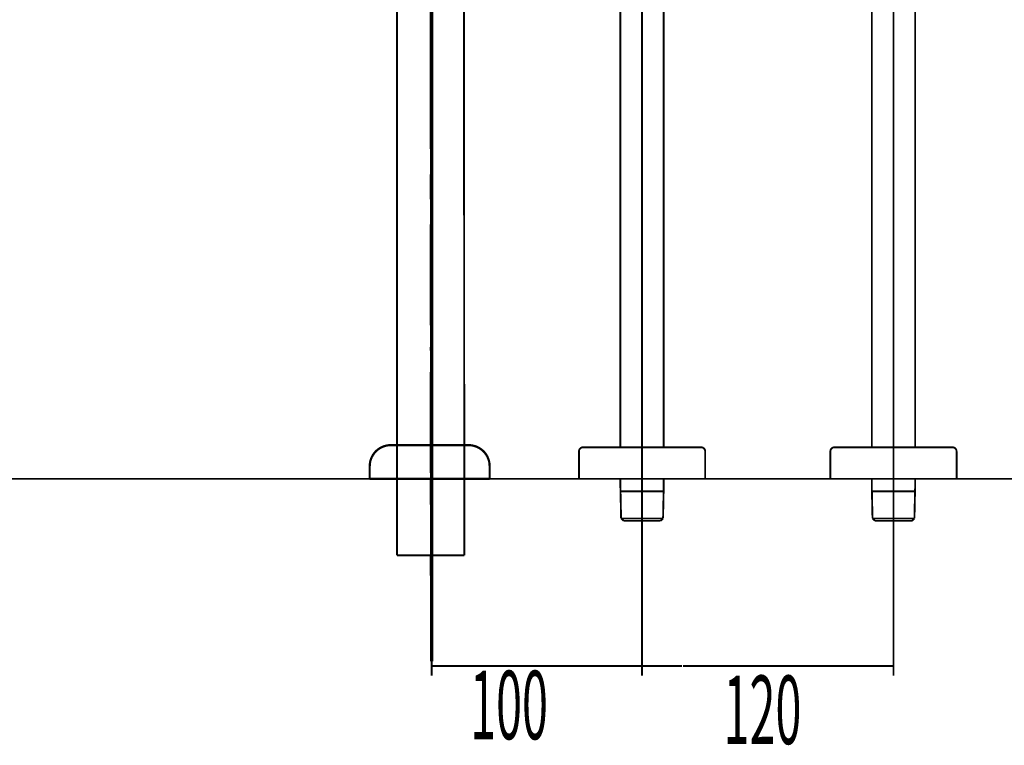
# Model space of a CAD drawing. Extents: x 66 to 482, y -271 to -8.
# Drawn here: x 113 to 159, y -267 to -233 of the extents above; entities that cross this region are included whole.
import ezdxf

# ---------------------------------------------------------------- set-up
doc = ezdxf.new("R2010")
doc.units = 0
doc.linetypes.add('AIGENLINE004', pattern=[0.801, 0.4005, -0.4005, 0, 0, 0, 0])
doc.linetypes.add('AIGENLINE006', pattern=[13.007, 10, -1, 0.0035, -1, 0.0035, -1])
for name, color, linetype in [('LAYER_12', 7, 'CONTINUOUS'), ('LAYER_30', 7, 'CONTINUOUS'), ('LAYER_4', 7, 'CONTINUOUS'), ('LAYER_8', 7, 'CONTINUOUS')]:
    doc.layers.add(name, color=color, linetype=linetype)
doc.styles.get("Standard").update_dxf_attribs({"font": 'TXT', "bigfont": 'BIGFONT'})

# ---------------------------------------------------------------- blocks, each defined once
blk = doc.blocks.new('AIGNBL04010003')
at = {"layer": 'LAYER_4', "linetype": 'AIGENLINE004', "const_width": 0.1482, "flags": 128}
blk.add_lwpolyline([(132.127, -80.7643), (132.127, -263.0424)], dxfattribs=at)
blk = doc.blocks.new('AIGNBL08020003')
at = {"layer": 'LAYER_8', "linetype": 'AIGENLINE006', "const_width": 0.0882, "flags": 128}
blk.add_lwpolyline([(142.127, -214.0627), (142.127, -261.8211)], dxfattribs=at)
blk = doc.blocks.new('AIGNBL08020004')
at = {"layer": 'LAYER_8', "const_width": 0.0882}
blk.add_lwpolyline([(143.1568, -215.9734), (143.1568, -252.8628)], dxfattribs=at)
blk = doc.blocks.new('AIGNBL08020006')
at = {"layer": 'LAYER_8', "const_width": 0.0882}
blk.add_lwpolyline([(143.1568, -254.7521), (143.1513, -254.9629)], dxfattribs=at)
blk = doc.blocks.new('AIGNBL08020007')
at = {"layer": 'LAYER_8', "const_width": 0.0882}
blk.add_lwpolyline([(143.1241, -256.2466), (143.0014, -256.363)], dxfattribs=at)
blk = doc.blocks.new('AIGNBL08020008')
at = {"layer": 'LAYER_8', "const_width": 0.0882}
blk.add_lwpolyline([(141.1025, -254.9629), (143.1513, -254.9629)], dxfattribs=at)
blk = doc.blocks.new('AIGNBL08020009')
at = {"layer": 'LAYER_8', "const_width": 0.0882}
blk.add_lwpolyline([(143.1513, -254.9629), (143.1241, -256.2466)], dxfattribs=at)
blk = doc.blocks.new('AIGNBL0802000A')
at = {"layer": 'LAYER_8', "const_width": 0.0882}
blk.add_lwpolyline([(143.0014, -256.363)], dxfattribs=at)
blk = doc.blocks.new('AIGNBL0802000B')
at = {"layer": 'LAYER_8', "const_width": 0.0882}
blk.add_lwpolyline([(141.097, -254.7521), (141.097, -254.3628)], dxfattribs=at)
blk = doc.blocks.new('AIGNBL0802000C')
at = {"layer": 'LAYER_8', "const_width": 0.0882}
blk.add_lwpolyline([(141.2523, -256.363), (141.2527, -256.363)], dxfattribs=at)
blk = doc.blocks.new('AIGNBL0802000D')
at = {"layer": 'LAYER_8', "const_width": 0.0882}
blk.add_lwpolyline([(141.2527, -256.363), (143.0014, -256.363)], dxfattribs=at)
blk = doc.blocks.new('AIGNBL0802000E')
at = {"layer": 'LAYER_8', "const_width": 0.0882}
blk.add_lwpolyline([(141.13, -256.2466), (141.1025, -254.9629)], dxfattribs=at)
blk = doc.blocks.new('AIGNBL0802000F')
at = {"layer": 'LAYER_8', "const_width": 0.0882}
blk.add_lwpolyline([(141.2523, -256.363), (141.13, -256.2466)], dxfattribs=at)
blk = doc.blocks.new('AIGNBL08020010')
at = {"layer": 'LAYER_8', "const_width": 0.0882}
blk.add_lwpolyline([(141.1025, -254.9629), (141.097, -254.7521)], dxfattribs=at)
blk = doc.blocks.new('AIGNBL08020013')
at = {"layer": 'LAYER_8', "const_width": 0.0882}
blk.add_lwpolyline([(141.097, -252.8628), (141.097, -215.9734)], dxfattribs=at)
blk = doc.blocks.new('AIGNBL08020014')
at = {"layer": 'LAYER_8', "const_width": 0.0882}
blk.add_lwpolyline([(141.13, -256.2466), (143.1241, -256.2466)], dxfattribs=at)
blk = doc.blocks.new('AIGNBL08020015')
at = {"layer": 'LAYER_8', "const_width": 0.0882}
blk.add_lwpolyline([(143.1568, -254.3628), (143.1568, -254.7521)], dxfattribs=at)
blk = doc.blocks.new('AIGNBL0802004D')
at = {"layer": 'LAYER_8', "const_width": 0.0882}
blk.add_lwpolyline([(144.9269, -252.8628), (139.3269, -252.8628)], dxfattribs=at)
blk = doc.blocks.new('AIGNBL0802004E')
at = {"layer": 'LAYER_8', "const_width": 0.0882}
blk.add_lwpolyline([(139.127, -254.3628), (139.127, -253.0626)], dxfattribs=at)
blk = doc.blocks.new('AIGNBL0802004F')
at = {"layer": 'LAYER_8', "const_width": 0.0882}
blk.add_lwpolyline([(145.127, -254.3628), (145.127, -253.0626)], dxfattribs=at)
blk = doc.blocks.new('AIGNBL08020050')
at = {"layer": 'LAYER_8', "linetype": 'AIGENLINE006', "const_width": 0.0882, "flags": 128}
blk.add_lwpolyline([(142.127, -252.5631), (142.127, -254.6625)], dxfattribs=at)
blk = doc.blocks.new('AIGNBL08020051')
at = {"layer": 'LAYER_8', "const_width": 0.0882}
blk.add_lwpolyline([(145.127, -254.3628), (139.127, -254.3628)], dxfattribs=at)
blk = doc.blocks.new('AIGNBL08020052')
at = {"layer": 'LAYER_8', "const_width": 0.0882}
blk.add_lwpolyline([(145.127, -253.0626, 0.4140441), (144.9269, -252.8628)], format="xyb", dxfattribs=at)
blk = doc.blocks.new('AIGNBL08020053')
at = {"layer": 'LAYER_8', "const_width": 0.0882}
blk.add_lwpolyline([(139.3269, -252.8628, 0.4138487), (139.127, -253.0626)], format="xyb", dxfattribs=at)
blk = doc.blocks.new('AIGNBL08010002')
at = {"layer": 'LAYER_8'}
for name in ['AIGNBL08020003', 'AIGNBL08020013', 'AIGNBL08020004', 'AIGNBL08020050', 'AIGNBL08020053', 'AIGNBL0802004E', 'AIGNBL0802004D', 'AIGNBL08020052', 'AIGNBL0802004F', 'AIGNBL08020051', 'AIGNBL0802000B', 'AIGNBL08020015', 'AIGNBL08020010', 'AIGNBL08020008', 'AIGNBL0802000E', 'AIGNBL08020009', 'AIGNBL08020006', 'AIGNBL0802000F', 'AIGNBL08020014', 'AIGNBL0802000C', 'AIGNBL0802000D', 'AIGNBL08020007', 'AIGNBL0802000A']:
    blk.add_blockref(name, (0, 0), dxfattribs=at)
blk = doc.blocks.new('AIGNBL08020055')
at = {"layer": 'LAYER_8', "linetype": 'AIGENLINE006', "const_width": 0.0882, "flags": 128}
blk.add_lwpolyline([(154.0766, -214.0627), (154.0766, -261.8211)], dxfattribs=at)
blk = doc.blocks.new('AIGNBL08020056')
at = {"layer": 'LAYER_8', "const_width": 0.0882}
blk.add_lwpolyline([(155.1064, -215.9734), (155.1064, -252.8628)], dxfattribs=at)
blk = doc.blocks.new('AIGNBL08020058')
at = {"layer": 'LAYER_8', "const_width": 0.0882}
blk.add_lwpolyline([(155.1064, -254.7521), (155.1009, -254.9629)], dxfattribs=at)
blk = doc.blocks.new('AIGNBL08020059')
at = {"layer": 'LAYER_8', "const_width": 0.0882}
blk.add_lwpolyline([(155.0736, -256.2466), (154.951, -256.363)], dxfattribs=at)
blk = doc.blocks.new('AIGNBL0802005A')
at = {"layer": 'LAYER_8', "const_width": 0.0882}
blk.add_lwpolyline([(153.052, -254.9629), (155.1009, -254.9629)], dxfattribs=at)
blk = doc.blocks.new('AIGNBL0802005B')
at = {"layer": 'LAYER_8', "const_width": 0.0882}
blk.add_lwpolyline([(155.1009, -254.9629), (155.0736, -256.2466)], dxfattribs=at)
blk = doc.blocks.new('AIGNBL0802005C')
at = {"layer": 'LAYER_8', "const_width": 0.0882}
blk.add_lwpolyline([(154.951, -256.363)], dxfattribs=at)
blk = doc.blocks.new('AIGNBL0802005D')
at = {"layer": 'LAYER_8', "const_width": 0.0882}
blk.add_lwpolyline([(153.0465, -254.7521), (153.0465, -254.3628)], dxfattribs=at)
blk = doc.blocks.new('AIGNBL0802005E')
at = {"layer": 'LAYER_8', "const_width": 0.0882}
blk.add_lwpolyline([(153.2019, -256.363), (153.2022, -256.363)], dxfattribs=at)
blk = doc.blocks.new('AIGNBL0802005F')
at = {"layer": 'LAYER_8', "const_width": 0.0882}
blk.add_lwpolyline([(153.2022, -256.363), (154.951, -256.363)], dxfattribs=at)
blk = doc.blocks.new('AIGNBL08020060')
at = {"layer": 'LAYER_8', "const_width": 0.0882}
blk.add_lwpolyline([(153.0796, -256.2466), (153.052, -254.9629)], dxfattribs=at)
blk = doc.blocks.new('AIGNBL08020061')
at = {"layer": 'LAYER_8', "const_width": 0.0882}
blk.add_lwpolyline([(153.2019, -256.363), (153.0796, -256.2466)], dxfattribs=at)
blk = doc.blocks.new('AIGNBL08020062')
at = {"layer": 'LAYER_8', "const_width": 0.0882}
blk.add_lwpolyline([(153.052, -254.9629), (153.0465, -254.7521)], dxfattribs=at)
blk = doc.blocks.new('AIGNBL08020065')
at = {"layer": 'LAYER_8', "const_width": 0.0882}
blk.add_lwpolyline([(153.0465, -252.8628), (153.0465, -215.9734)], dxfattribs=at)
blk = doc.blocks.new('AIGNBL08020066')
at = {"layer": 'LAYER_8', "const_width": 0.0882}
blk.add_lwpolyline([(153.0796, -256.2466), (155.0736, -256.2466)], dxfattribs=at)
blk = doc.blocks.new('AIGNBL08020067')
at = {"layer": 'LAYER_8', "const_width": 0.0882}
blk.add_lwpolyline([(155.1064, -254.3628), (155.1064, -254.7521)], dxfattribs=at)
blk = doc.blocks.new('AIGNBL0802009F')
at = {"layer": 'LAYER_8', "const_width": 0.0882}
blk.add_lwpolyline([(156.8765, -252.8628), (151.2764, -252.8628)], dxfattribs=at)
blk = doc.blocks.new('AIGNBL080200A0')
at = {"layer": 'LAYER_8', "const_width": 0.0882}
blk.add_lwpolyline([(151.0766, -254.3628), (151.0766, -253.0626)], dxfattribs=at)
blk = doc.blocks.new('AIGNBL080200A1')
at = {"layer": 'LAYER_8', "const_width": 0.0882}
blk.add_lwpolyline([(157.0766, -254.3628), (157.0766, -253.0626)], dxfattribs=at)
blk = doc.blocks.new('AIGNBL080200A2')
at = {"layer": 'LAYER_8', "linetype": 'AIGENLINE006', "const_width": 0.0882, "flags": 128}
blk.add_lwpolyline([(154.0766, -252.5631), (154.0766, -254.6625)], dxfattribs=at)
blk = doc.blocks.new('AIGNBL080200A3')
at = {"layer": 'LAYER_8', "const_width": 0.0882}
blk.add_lwpolyline([(157.0766, -254.3628), (151.0766, -254.3628)], dxfattribs=at)
blk = doc.blocks.new('AIGNBL080200A4')
at = {"layer": 'LAYER_8', "const_width": 0.0882}
blk.add_lwpolyline([(157.0766, -253.0626, 0.4140034), (156.8765, -252.8628)], format="xyb", dxfattribs=at)
blk = doc.blocks.new('AIGNBL080200A5')
at = {"layer": 'LAYER_8', "const_width": 0.0882}
blk.add_lwpolyline([(151.2764, -252.8628, 0.413743), (151.0766, -253.0626)], format="xyb", dxfattribs=at)
blk = doc.blocks.new('AIGNBL08010054')
at = {"layer": 'LAYER_8'}
for name in ['AIGNBL08020055', 'AIGNBL08020065', 'AIGNBL08020056', 'AIGNBL080200A2', 'AIGNBL080200A5', 'AIGNBL080200A0', 'AIGNBL0802009F', 'AIGNBL080200A4', 'AIGNBL080200A1', 'AIGNBL080200A3', 'AIGNBL0802005D', 'AIGNBL08020067', 'AIGNBL08020062', 'AIGNBL0802005A', 'AIGNBL08020060', 'AIGNBL0802005B', 'AIGNBL08020058', 'AIGNBL08020061', 'AIGNBL08020066', 'AIGNBL0802005E', 'AIGNBL0802005F', 'AIGNBL08020059', 'AIGNBL0802005C']:
    blk.add_blockref(name, (0, 0), dxfattribs=at)
blk = doc.blocks.new('AIGNBL0C02006D')
at = {"layer": 'LAYER_12', "const_width": 0.0882}
for points in [[(133.6372, -206.6797), (133.6765, -252.5882)], [(130.4767, -215.7024), (130.4767, -257.677)]]:
    blk.add_lwpolyline(points, dxfattribs=at)
blk = doc.blocks.new('AIGNBL0C020075')
at = {"layer": 'LAYER_12', "const_width": 0.0882}
for points in [[(132.0766, -207.4955), (132.0766, -208.6896)], [(132.0766, -209.8836), (132.0766, -213.0138)], [(132.0766, -215.8781), (132.0766, -212.8057)], [(132.0766, -213.9998), (132.0766, -217.6985)], [(132.0766, -218.8925), (132.0766, -222.6698)], [(132.0766, -223.8893), (132.0766, -238.6901)], [(132.0766, -239.8842), (132.0766, -241.0769)], [(132.0766, -242.271), (132.0766, -247.0714)], [(132.0766, -248.2654), (132.0766, -248.0965)], [(132.0766, -249.2906), (132.0766, -254.0909)], [(132.0766, -252.7005), (132.0766, -253.8946)], [(132.0766, -254.3986), (132.0766, -255.592)]]:
    blk.add_lwpolyline(points, dxfattribs=at)
blk = doc.blocks.new('AIGNBL0C020076')
at = {"layer": 'LAYER_12', "const_width": 0.0882}
for points in [[(133.6765, -258.0049), (133.6765, -252.2792)], [(130.4767, -258.0049), (130.4767, -254.0868)], [(130.4767, -258.0049), (133.6765, -258.0049)]]:
    blk.add_lwpolyline(points, dxfattribs=at)
blk = doc.blocks.new('AIGNBL0C030099')
at = {"layer": 'LAYER_12', "const_width": 0.1058}
blk.add_lwpolyline([(130.1818, -252.7632), (133.8815, -252.7632)], dxfattribs=at)
blk = doc.blocks.new('AIGNBL0C03009A')
at = {"layer": 'LAYER_12', "const_width": 0.1058}
blk.add_lwpolyline([(134.8816, -254.3628), (134.8816, -253.763)], dxfattribs=at)
blk = doc.blocks.new('AIGNBL0C03009B')
at = {"layer": 'LAYER_12', "const_width": 0.1058}
blk.add_lwpolyline([(129.1814, -253.763), (129.1814, -254.3628)], dxfattribs=at)
blk = doc.blocks.new('AIGNBL0C03009C')
at = {"layer": 'LAYER_12', "const_width": 0.1058}
blk.add_lwpolyline([(129.1814, -254.3628), (134.8816, -254.3628)], dxfattribs=at)
blk = doc.blocks.new('AIGNBL0C03009D')
at = {"layer": 'LAYER_12', "const_width": 0.1058}
blk.add_lwpolyline([(133.8815, -252.7632, -0.414337), (134.8816, -253.763)], format="xyb", dxfattribs=at)
blk = doc.blocks.new('AIGNBL0C03009E')
at = {"layer": 'LAYER_12', "const_width": 0.1058}
blk.add_lwpolyline([(129.1814, -253.763, -0.4144063), (130.1818, -252.7632)], format="xyb", dxfattribs=at)
blk = doc.blocks.new('AIGNBL0C020098')
at = {"layer": 'LAYER_12'}
for name in ['AIGNBL0C03009E', 'AIGNBL0C030099', 'AIGNBL0C03009D', 'AIGNBL0C03009B', 'AIGNBL0C03009A', 'AIGNBL0C03009C']:
    blk.add_blockref(name, (0, 0), dxfattribs=at)
blk = doc.blocks.new('AIGNBL0C01006B')
at = {"layer": 'LAYER_12'}
for name in ['AIGNBL0C02006D', 'AIGNBL0C020075', 'AIGNBL0C020076', 'AIGNBL0C020098']:
    blk.add_blockref(name, (0, 0), dxfattribs=at)

msp = doc.modelspace()

# ---------------------------------------------------------------- linework, layer by layer
at = {"layer": 'LAYER_30', "const_width": 0.0882}
for points in [[(65.7867, -254.3628), (234.1809, -254.3628)], [(65.7867, -254.3628), (234.1809, -254.3628)], [(132.0766, -258.0451), (132.0766, -258.9646)]]:
    msp.add_lwpolyline(points, dxfattribs=at)
at = {"layer": 'LAYER_8', "const_width": 0.0882}
for points in [[(132.127, -257.2209), (132.127, -263.7235)], [(142.127, -257.2209), (142.127, -263.7235)], [(154.0766, -257.2209), (154.0766, -263.7235)], [(138.7433, -263.2639), (132.0766, -263.2639)], [(138.6861, -263.2639), (144.0194, -263.2639)], [(154.0766, -263.2639), (144.0766, -263.2639)]]:
    msp.add_lwpolyline(points, dxfattribs=at)

# ---------------------------------------------------------------- block references
at = {"layer": 'LAYER_12'}
msp.add_blockref('AIGNBL0C01006B', (0, 0), dxfattribs=at)
at = {"layer": 'LAYER_4'}
msp.add_blockref('AIGNBL04010003', (0, 0), dxfattribs=at)
at = {"layer": 'LAYER_8'}
for name in ['AIGNBL08010002', 'AIGNBL08010054']:
    msp.add_blockref(name, (0, 0), dxfattribs=at)

# ---------------------------------------------------------------- texts
at = {"layer": 'LAYER_8', "width": 0.5}
for s, p in [('100', (133.9536, -266.7423)), ('120', (145.9999, -266.9721))]:
    msp.add_text(s, height=3.2575, dxfattribs=at).set_placement(p)

doc.saveas('drawing.dxf')
